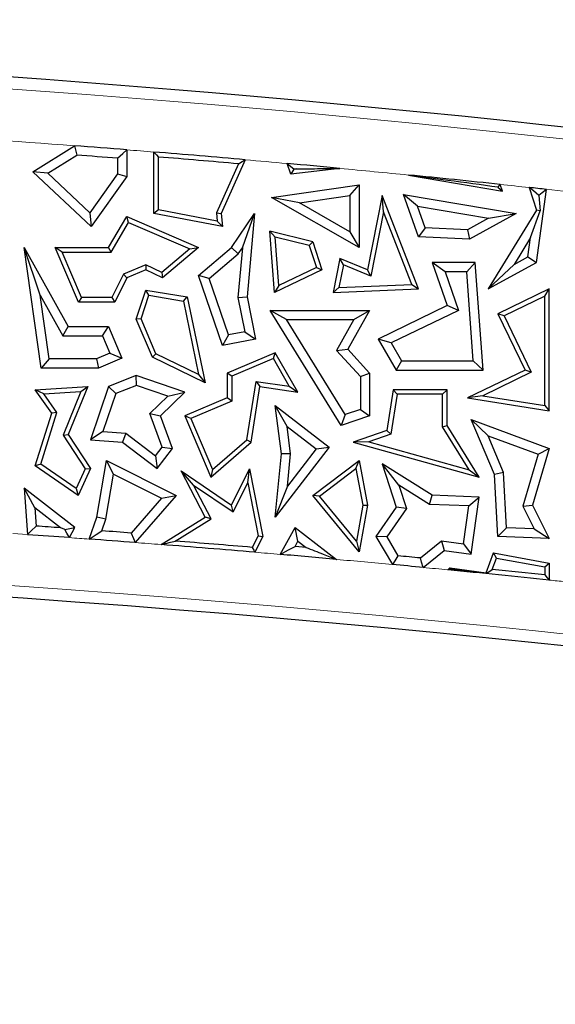
# Model space of a CAD drawing. Units: millimetres. Extents: x 0 to 420, y 0 to 297.
# Drawn here: x 157 to 161, y 136 to 143 of the extents above; entities that cross this region are included whole.
import ezdxf

# ---------------------------------------------------------------- set-up
doc = ezdxf.new("R2010")
doc.units = ezdxf.units.MM

msp = doc.modelspace()

# ---------------------------------------------------------------- linework, layer by layer
at = {"color": 7, "linetype": 'Continuous', "lineweight": 25}
for p, q in [((156.7547, 142.0189), (157.0745, 142.2194)), ((157.4761, 142.1881), (157.4761, 141.9823)), ((156.8699, 142.0078), (157.0923, 142.1473)), ((157.4056, 142.123), (157.4056, 142.0048)), ((157.6846, 141.6986), (157.6846, 142.1713)), ((157.7199, 141.7278), (157.7199, 142.133)), ((158.3858, 142.1119), (158.2014, 141.6986)), ((158.3334, 142.0811), (158.1654, 141.7046)), ((158.7343, 142.0009), (158.7073, 142.0832)), ((159.1124, 142.0456), (158.7343, 142.0009)), ((158.7588, 142.0393), (158.7343, 142.0009)), ((158.7588, 142.0393), (158.7575, 142.0432)), ((158.777, 142.0414), (158.7588, 142.0393)), ((159.1124, 142.0456), (159.1125, 142.0457)), ((159.1125, 142.0457), (159.1124, 142.0456)), ((159.1124, 142.0456), (159.1124, 142.0456)), ((156.8699, 142.0078), (156.7547, 142.0189)), ((157.2041, 141.5989), (156.7547, 142.0189)), ((157.1933, 141.7055), (156.8699, 142.0078)), ((157.4056, 142.0048), (157.1933, 141.7055)), ((157.4761, 141.9823), (157.2041, 141.5989)), ((157.4056, 142.0048), (157.4761, 141.9823)), ((159.6396, 141.9947), (160.3602, 141.8723)), ((158.5879, 141.8228), (159.2597, 141.9198)), ((159.1892, 141.8384), (159.2597, 141.9198)), ((159.2597, 141.9198), (159.2597, 141.4387)), ((160.3255, 141.9015), (160.3602, 141.8723)), ((160.3602, 141.8723), (160.3424, 141.9228)), ((160.5646, 141.8992), (160.6208, 141.7244)), ((160.6208, 141.3233), (160.6973, 141.8848)), ((158.8008, 141.7823), (158.5879, 141.8228)), ((159.2597, 141.4387), (158.5879, 141.8228)), ((158.8008, 141.7823), (159.1892, 141.8384)), ((159.1892, 141.8384), (159.1892, 141.5603)), ((159.4367, 141.8389), (159.3237, 141.2684)), ((159.4477, 141.713), (159.4367, 141.8389)), ((159.7149, 141.1213), (159.4367, 141.8389)), ((159.7068, 141.7552), (159.6004, 141.8446)), ((159.6004, 141.8446), (160.4662, 141.6986)), ((159.7149, 141.5205), (159.6004, 141.8446)), ((160.6386, 141.8389), (160.649, 141.721)), ((157.7199, 141.7278), (157.6846, 141.6986)), ((158.1711, 141.6422), (157.7199, 141.7278)), ((159.1892, 141.5603), (158.8008, 141.7823)), ((159.7656, 141.5889), (159.7068, 141.7552)), ((159.7068, 141.7552), (160.2534, 141.663)), ((157.1933, 141.7055), (157.2041, 141.5989)), ((157.3371, 141.4387), (157.4761, 141.676)), ((157.4907, 141.6313), (157.4761, 141.676)), ((157.4761, 141.676), (158.0256, 141.4387)), ((158.2105, 141.5989), (157.6846, 141.6986)), ((158.1654, 141.7046), (158.1711, 141.6422)), ((158.1654, 141.7046), (158.2014, 141.6986)), ((158.2014, 141.6986), (158.2105, 141.5989)), ((158.2795, 141.4387), (158.4572, 141.6986)), ((158.3633, 141.4363), (158.4572, 141.6986)), ((158.4572, 141.6986), (158.4009, 141.0595)), ((159.4477, 141.713), (159.35, 141.2196)), ((159.6642, 141.1544), (159.4477, 141.713)), ((160.2534, 141.663), (160.091, 141.5745)), ((160.4662, 141.6986), (160.1075, 141.5031)), ((160.6208, 141.7244), (160.25, 141.1213)), ((160.2534, 141.663), (160.4662, 141.6986)), ((160.576, 141.5168), (160.649, 141.721)), ((160.649, 141.721), (160.6208, 141.7244)), ((157.3573, 141.4034), (157.4907, 141.6313)), ((157.4907, 141.6313), (157.9592, 141.4289)), ((158.1711, 141.6422), (158.2105, 141.5989)), ((159.7656, 141.5889), (159.7149, 141.5205)), ((160.091, 141.5745), (159.7656, 141.5889)), ((158.6143, 141.519), (158.5755, 141.565)), ((158.904, 141.4834), (158.5755, 141.565)), ((158.6113, 141.094), (158.5755, 141.565)), ((158.6425, 141.1481), (158.6143, 141.519)), ((158.8766, 141.4538), (158.6143, 141.519)), ((159.1892, 141.5603), (159.2597, 141.4387)), ((160.1075, 141.5031), (159.7149, 141.5205)), ((160.091, 141.5745), (160.1075, 141.5031)), ((160.576, 141.5168), (160.4488, 141.3099)), ((160.5557, 141.3682), (160.576, 141.5168)), ((156.8116, 141.0741), (156.6887, 141.4387)), ((156.6887, 141.4387), (157.0272, 140.8329)), ((156.8197, 140.5148), (156.6887, 141.4387)), ((156.9805, 141.4034), (156.9273, 141.4387)), ((156.9273, 141.4387), (157.3371, 141.4387)), ((157.105, 141.0191), (156.9273, 141.4387)), ((157.3573, 141.4034), (157.3371, 141.4387)), ((157.9592, 141.4289), (157.7445, 141.2482)), ((158.0256, 141.4387), (157.7497, 141.2065)), ((157.9592, 141.4289), (158.0256, 141.4387)), ((158.0256, 141.2245), (158.2795, 141.4387)), ((158.3323, 141.391), (158.2795, 141.4387)), ((158.3633, 141.4363), (158.3297, 141.0557)), ((158.3323, 141.391), (158.3633, 141.4363)), ((158.8766, 141.4538), (158.904, 141.4834)), ((158.8766, 141.4538), (158.9313, 141.2868)), ((158.904, 141.4834), (158.9745, 141.2684)), ((157.1284, 141.0544), (156.9805, 141.4034)), ((156.9805, 141.4034), (157.3573, 141.4034)), ((158.108, 141.2017), (158.3323, 141.391)), ((159.1124, 141.3547), (159.0608, 141.094)), ((159.1387, 141.3059), (159.1124, 141.3547)), ((159.3237, 141.2684), (159.1124, 141.3547)), ((160.4488, 141.3099), (160.5557, 141.3682)), ((160.5557, 141.3682), (160.6208, 141.3233)), ((157.6234, 141.3072), (157.4502, 141.2338)), ((157.6234, 141.3072), (157.6224, 141.2684)), ((157.7445, 141.2482), (157.6234, 141.3072)), ((158.9313, 141.2868), (158.6425, 141.1481)), ((158.9313, 141.2868), (158.9745, 141.2684)), ((159.1387, 141.3059), (159.1041, 141.1311)), ((159.35, 141.2196), (159.1387, 141.3059)), ((159.9204, 141.2528), (159.8214, 141.3233)), ((160.1507, 141.3233), (159.8214, 141.3233)), ((159.8214, 141.3233), (159.9355, 140.9931)), ((160.0852, 141.2528), (160.1507, 141.3233)), ((160.2115, 140.4988), (160.1507, 141.3233)), ((160.25, 141.1213), (160.6208, 141.3233)), ((160.4488, 141.3099), (160.25, 141.1213)), ((157.4502, 141.2338), (157.3628, 141.0544)), ((157.4761, 141.2065), (157.3849, 141.0191)), ((157.4502, 141.2338), (157.4761, 141.2065)), ((157.6224, 141.2684), (157.4761, 141.2065)), ((157.7497, 141.2065), (157.6224, 141.2684)), ((157.7445, 141.2482), (157.7497, 141.2065)), ((158.108, 141.2017), (158.0256, 141.2245)), ((158.2105, 140.6871), (158.0256, 141.2245)), ((158.2572, 140.7682), (158.108, 141.2017)), ((158.9745, 141.2684), (158.6113, 141.094)), ((159.35, 141.2196), (159.3237, 141.2684)), ((160.0852, 141.2528), (159.9204, 141.2528)), ((159.9204, 141.2528), (160.0226, 140.9569)), ((160.1356, 140.5694), (160.0852, 141.2528)), ((158.6425, 141.1481), (158.6113, 141.094)), ((159.1041, 141.1311), (159.0608, 141.094)), ((159.1041, 141.1311), (159.6642, 141.1544)), ((159.6642, 141.1544), (159.7149, 141.1213)), ((156.8116, 141.0741), (156.9858, 140.7624)), ((156.8809, 140.5853), (156.8116, 141.0741)), ((157.1284, 141.0544), (157.105, 141.0191)), ((157.3628, 141.0544), (157.1284, 141.0544)), ((157.3628, 141.0544), (157.3849, 141.0191)), ((157.5492, 140.8894), (157.6224, 141.1128)), ((157.5869, 140.891), (157.6464, 141.073)), ((157.6464, 141.073), (157.6224, 141.1128)), ((157.6224, 141.1128), (157.9409, 141.0595)), ((157.6464, 141.073), (157.9112, 141.0287)), ((157.9112, 141.0287), (157.9409, 141.0595)), ((157.9409, 141.0595), (158.077, 140.401)), ((158.3297, 141.0557), (158.4009, 141.0595)), ((158.3297, 141.0557), (158.3815, 140.7927)), ((158.4009, 141.0595), (158.4643, 140.7371)), ((159.0608, 141.094), (159.7149, 141.1213)), ((160.7197, 141.1213), (160.3254, 140.9304)), ((160.6844, 141.065), (160.3725, 140.914)), ((160.6844, 141.065), (160.7197, 141.1213)), ((160.6844, 140.2277), (160.6844, 141.065)), ((160.7197, 140.1865), (160.7197, 141.1213)), ((157.3849, 141.0191), (157.105, 141.0191)), ((157.9112, 141.0287), (158.028, 140.4641)), ((159.9355, 140.9931), (159.4062, 140.7371)), ((160.0226, 140.9569), (159.9355, 140.9931)), ((158.7035, 140.8864), (158.5771, 140.957)), ((158.5771, 140.957), (159.3401, 140.957)), ((159.1221, 140.0728), (158.5771, 140.957)), ((159.3401, 140.957), (159.1719, 140.6586)), ((159.2194, 140.8864), (159.3401, 140.957)), ((160.0226, 140.9569), (159.5055, 140.7068)), ((160.3725, 140.914), (160.3254, 140.9304)), ((160.3254, 140.9304), (160.5342, 140.4988)), ((160.3725, 140.914), (160.5813, 140.4825)), ((156.9858, 140.7624), (157.0272, 140.8329)), ((157.0272, 140.8329), (157.3371, 140.8329)), ((157.2904, 140.7624), (157.3371, 140.8329)), ((157.3371, 140.8329), (157.4395, 140.5912)), ((157.5869, 140.891), (157.5492, 140.8894)), ((157.6728, 140.5978), (157.5492, 140.8894)), ((157.7001, 140.6238), (157.5869, 140.891)), ((158.7035, 140.8864), (159.2194, 140.8864)), ((159.1526, 140.1578), (158.7035, 140.8864)), ((159.2194, 140.8864), (159.0852, 140.6486)), ((156.9858, 140.7624), (157.2904, 140.7624)), ((157.2904, 140.7624), (157.3471, 140.6286)), ((158.2572, 140.7682), (158.2105, 140.6871)), ((158.3815, 140.7927), (158.2572, 140.7682)), ((158.3815, 140.7927), (158.4643, 140.7371)), ((158.4643, 140.7371), (158.2105, 140.6871)), ((159.5055, 140.7068), (159.4062, 140.7371)), ((159.4062, 140.7371), (159.5447, 140.4988)), ((159.5055, 140.7068), (159.5853, 140.5694)), ((157.3471, 140.6286), (157.2449, 140.5853)), ((157.3471, 140.6286), (157.4395, 140.5912)), ((157.7001, 140.6238), (157.6728, 140.5978)), ((158.077, 140.401), (157.6728, 140.5978)), ((158.028, 140.4641), (157.7001, 140.6238)), ((158.6163, 140.6322), (158.2465, 140.4755)), ((158.6013, 140.5875), (158.6163, 140.6322)), ((158.7903, 140.3288), (158.6163, 140.6322)), ((159.0852, 140.6486), (159.1719, 140.6586)), ((159.0852, 140.6486), (159.2696, 140.4485)), ((159.1719, 140.6586), (159.3401, 140.476)), ((156.8809, 140.5853), (156.8197, 140.5148)), ((157.2449, 140.5853), (156.8809, 140.5853)), ((157.2449, 140.5853), (157.2592, 140.5148)), ((157.4395, 140.5912), (157.2592, 140.5148)), ((158.6013, 140.5875), (158.2818, 140.4521)), ((158.7235, 140.3744), (158.6013, 140.5875)), ((159.5853, 140.5694), (159.5447, 140.4988)), ((159.5853, 140.5694), (160.1356, 140.5694)), ((160.1356, 140.5694), (160.2115, 140.4988)), ((157.2592, 140.5148), (156.8197, 140.5148)), ((157.5492, 140.4566), (157.3371, 140.3721)), ((157.5511, 140.3814), (157.5492, 140.4566)), ((157.9221, 140.3288), (157.5492, 140.4566)), ((158.028, 140.4641), (158.077, 140.401)), ((158.2818, 140.4521), (158.2465, 140.4755)), ((158.2465, 140.4755), (158.2465, 140.2849)), ((158.2818, 140.4521), (158.2818, 140.2616)), ((159.2696, 140.4485), (159.3401, 140.476)), ((159.2696, 140.4485), (159.2696, 140.1979)), ((159.3401, 140.476), (159.3401, 140.1475)), ((159.5447, 140.4988), (160.2115, 140.4988)), ((160.5342, 140.4988), (160.0922, 140.2849)), ((160.5813, 140.4825), (160.209, 140.3023)), ((160.5813, 140.4825), (160.5342, 140.4988)), ((156.7742, 140.3486), (157.1774, 140.3721)), ((157.1774, 140.3721), (157.0272, 140.0048)), ((157.1236, 140.3337), (157.1774, 140.3721)), ((157.3371, 140.3721), (157.1972, 139.9638)), ((157.3933, 140.3186), (157.3371, 140.3721)), ((157.5511, 140.3814), (157.3933, 140.3186)), ((157.7906, 140.2993), (157.5511, 140.3814)), ((158.3986, 139.9644), (158.469, 140.4122)), ((158.4314, 139.9462), (158.4984, 140.3721)), ((158.469, 140.4122), (158.7235, 140.3744)), ((158.469, 140.4122), (158.4984, 140.3721)), ((158.4984, 140.3721), (158.7903, 140.3288)), ((158.7235, 140.3744), (158.7903, 140.3288)), ((156.8392, 140.3171), (156.7742, 140.3486)), ((156.9001, 140.168), (156.7742, 140.3486)), ((156.8392, 140.3171), (157.1236, 140.3337)), ((156.9389, 140.1739), (156.8392, 140.3171)), ((157.1236, 140.3337), (156.9875, 140.001)), ((157.3933, 140.3186), (157.2936, 140.0276)), ((157.6538, 140.1663), (157.7906, 140.2993)), ((157.7357, 140.1475), (157.9221, 140.3288)), ((157.7906, 140.2993), (157.9221, 140.3288)), ((159.5211, 140.3486), (159.4719, 140.0348)), ((159.5513, 140.3133), (159.5034, 140.0084)), ((159.5513, 140.3133), (159.5211, 140.3486)), ((159.9355, 140.3486), (159.5211, 140.3486)), ((159.9002, 140.3133), (159.5513, 140.3133)), ((159.9002, 140.3133), (159.9355, 140.3486)), ((159.9002, 140.0628), (159.9002, 140.3133)), ((159.9355, 140.0728), (159.9355, 140.3486)), ((160.209, 140.3023), (160.0922, 140.2849)), ((160.209, 140.3023), (160.6844, 140.2277)), ((158.2465, 140.2849), (157.9221, 140.1475)), ((158.2818, 140.2616), (157.9684, 140.1288)), ((158.2818, 140.2616), (158.2465, 140.2849)), ((158.7076, 140.0665), (158.6163, 140.2263)), ((158.6631, 139.8569), (158.6163, 140.2263)), ((158.6163, 140.2263), (159.0297, 139.9066)), ((160.0922, 140.2849), (160.7197, 140.1865)), ((160.6844, 140.2277), (160.7197, 140.1865)), ((156.7742, 139.7642), (156.9001, 140.168)), ((156.8156, 139.7786), (156.9389, 140.1739)), ((156.9389, 140.1739), (156.9001, 140.168)), ((157.7472, 139.909), (157.6538, 140.1663)), ((157.6538, 140.1663), (157.7357, 140.1475)), ((157.8266, 139.897), (157.7357, 140.1475)), ((157.9684, 140.1288), (157.9221, 140.1475)), ((157.9221, 140.1475), (158.1215, 139.677)), ((159.1526, 140.1578), (159.1221, 140.0728)), ((159.3401, 140.1475), (159.1221, 140.0728)), ((159.2696, 140.1979), (159.1526, 140.1578)), ((159.2696, 140.1979), (159.3401, 140.1475)), ((157.9684, 140.1288), (158.135, 139.7355)), ((158.734, 139.8579), (158.7076, 140.0665)), ((158.7076, 140.0665), (158.9308, 139.8939)), ((159.9002, 140.0628), (159.9355, 140.0728)), ((160.1812, 139.677), (159.9355, 140.0728)), ((160.2494, 139.9959), (160.1207, 140.1188)), ((160.299, 139.6978), (160.1207, 140.1188)), ((160.1207, 140.1188), (160.7197, 139.897)), ((156.9875, 140.001), (157.0272, 140.0048)), ((156.9875, 140.001), (157.1571, 139.7406)), ((157.0272, 140.0048), (157.1972, 139.7436)), ((157.2936, 140.0276), (157.1972, 139.9638)), ((157.2936, 140.0276), (157.4691, 140.0151)), ((157.4691, 140.0151), (157.4432, 139.9462)), ((157.4691, 140.0151), (157.6966, 139.8424)), ((159.4719, 140.0348), (159.2144, 139.9462)), ((159.5034, 140.0084), (159.3331, 139.9498)), ((159.5034, 140.0084), (159.4719, 140.0348)), ((160.1036, 139.7352), (159.9002, 140.0628)), ((160.3688, 139.714), (160.2494, 139.9959)), ((160.2494, 139.9959), (160.6333, 139.8537)), ((157.1972, 139.9638), (157.4432, 139.9462)), ((157.4432, 139.9462), (157.7101, 139.7436)), ((158.1215, 139.677), (158.4314, 139.9462)), ((158.135, 139.7355), (158.3986, 139.9644)), ((158.3986, 139.9644), (158.4314, 139.9462)), ((159.3331, 139.9498), (159.2144, 139.9462)), ((159.2144, 139.9462), (160.1812, 139.677)), ((159.3331, 139.9498), (160.1036, 139.7352)), ((157.6966, 139.8424), (157.7472, 139.909)), ((157.6966, 139.8424), (157.7101, 139.7436)), ((157.7101, 139.7436), (157.8266, 139.897)), ((157.7472, 139.909), (157.8266, 139.897)), ((159.0297, 139.9066), (158.6163, 139.372)), ((158.6163, 139.372), (158.6631, 139.8569)), ((158.734, 139.8579), (158.6631, 139.8569)), ((158.9308, 139.8939), (158.71, 139.6084)), ((158.71, 139.6084), (158.734, 139.8579)), ((158.9308, 139.8939), (159.0297, 139.9066)), ((160.6333, 139.8537), (160.5155, 139.4564)), ((160.7197, 139.897), (160.591, 139.4632)), ((160.6333, 139.8537), (160.7197, 139.897)), ((156.8156, 139.7786), (156.7742, 139.7642)), ((157.1035, 139.538), (156.7742, 139.7642)), ((157.0888, 139.5909), (156.8156, 139.7786)), ((157.2465, 139.372), (157.3202, 139.8053)), ((157.3737, 139.6997), (157.3202, 139.8053)), ((157.3202, 139.8053), (157.8546, 139.538)), ((158.904, 139.538), (159.2597, 139.8053)), ((159.2355, 139.743), (159.2597, 139.8053)), ((159.2597, 139.8053), (159.3237, 139.4632)), ((159.5641, 139.6164), (159.4367, 139.7789)), ((159.8214, 139.5392), (159.4367, 139.7789)), ((159.4367, 139.7789), (159.5447, 139.4486)), ((157.1571, 139.7406), (157.0888, 139.5909)), ((157.1972, 139.7436), (157.1035, 139.538)), ((157.1571, 139.7406), (157.1972, 139.7436)), ((157.3151, 139.3546), (157.3737, 139.6997)), ((157.3737, 139.6997), (157.7418, 139.5156)), ((157.9891, 139.6177), (157.8935, 139.7253)), ((158.077, 139.372), (157.8935, 139.7253)), ((157.8935, 139.7253), (158.2795, 139.4632)), ((158.135, 139.7355), (158.1215, 139.677)), ((158.2795, 139.4632), (158.4194, 139.7428)), ((158.4045, 139.6343), (158.4194, 139.7428)), ((158.4194, 139.7428), (158.5205, 139.2222)), ((158.9546, 139.532), (159.2355, 139.743)), ((159.2355, 139.743), (159.2878, 139.463)), ((160.1036, 139.7352), (160.1812, 139.677)), ((160.3688, 139.714), (160.299, 139.6978)), ((160.3254, 139.2222), (160.299, 139.6978)), ((160.3922, 139.2903), (160.3688, 139.714)), ((158.1233, 139.3594), (157.9891, 139.6177)), ((157.9891, 139.6177), (158.293, 139.4113)), ((158.293, 139.4113), (158.4045, 139.6343)), ((158.4045, 139.6343), (158.4836, 139.2273)), ((159.5641, 139.6164), (159.6227, 139.4372)), ((159.8, 139.4694), (159.5641, 139.6164)), ((156.6887, 139.5939), (156.7147, 139.2369)), ((156.7705, 139.4415), (156.6887, 139.5939)), ((157.0783, 139.2926), (156.6887, 139.5939)), ((157.0888, 139.5909), (157.1035, 139.538)), ((157.8546, 139.538), (157.5406, 139.1763)), ((157.7418, 139.5156), (157.8546, 139.538)), ((158.71, 139.6084), (158.6163, 139.372)), ((158.9546, 139.532), (158.904, 139.538)), ((159.2597, 139.1049), (158.904, 139.538)), ((159.8, 139.4694), (159.8214, 139.5392)), ((160.1812, 139.5255), (159.8214, 139.5392)), ((157.7418, 139.5156), (157.5106, 139.2494)), ((158.293, 139.4113), (158.2795, 139.4632)), ((159.2385, 139.1864), (158.9546, 139.532)), ((159.2878, 139.463), (159.2385, 139.1864)), ((159.3237, 139.4632), (159.2597, 139.1049)), ((159.2878, 139.463), (159.3237, 139.4632)), ((160.1007, 139.458), (159.8, 139.4694)), ((160.1007, 139.458), (160.1812, 139.5255)), ((160.1207, 139.0867), (160.1812, 139.5255)), ((160.5155, 139.4564), (160.591, 139.4632)), ((160.591, 139.4632), (160.7197, 139.2073)), ((156.7705, 139.4415), (156.7806, 139.3029)), ((156.9667, 139.2897), (156.7705, 139.4415)), ((159.5447, 139.4486), (159.3876, 139.2222)), ((159.6227, 139.4372), (159.4714, 139.2192)), ((159.6227, 139.4372), (159.5447, 139.4486)), ((160.0605, 139.1662), (160.1007, 139.458)), ((160.5155, 139.4564), (160.603, 139.2823)), ((157.1885, 139.2028), (157.2465, 139.372)), ((157.3151, 139.3546), (157.2465, 139.372)), ((157.2848, 139.2664), (157.3151, 139.3546)), ((157.7398, 139.1608), (158.077, 139.372)), ((157.849, 139.1876), (158.1233, 139.3594)), ((158.1233, 139.3594), (158.077, 139.372)), ((157.0019, 139.2762), (157.0783, 139.2926)), ((157.0363, 139.214), (157.0783, 139.2926)), ((158.6536, 139.0855), (158.7687, 139.2926)), ((158.7905, 139.1866), (158.7687, 139.2926)), ((158.7687, 139.2926), (159.0862, 139.0473)), ((160.3922, 139.2903), (160.3254, 139.2222)), ((160.603, 139.2823), (160.3922, 139.2903)), ((160.603, 139.2823), (160.7197, 139.2073)), ((158.4836, 139.2273), (158.4395, 139.1392)), ((158.5205, 139.2222), (158.4603, 139.102)), ((158.4836, 139.2273), (158.5205, 139.2222)), ((158.7681, 139.1463), (158.7905, 139.1866)), ((158.7905, 139.1866), (158.8522, 139.1389)), ((159.2385, 139.1864), (159.2597, 139.1049)), ((159.3876, 139.2222), (159.5147, 139.0079)), ((159.4714, 139.2192), (159.3876, 139.2222)), ((159.4714, 139.2192), (159.5571, 139.0747)), ((159.7296, 139.0584), (159.8918, 139.1895)), ((159.8918, 139.1895), (159.9124, 139.1154)), ((159.8918, 139.1895), (160.0605, 139.1662)), ((160.0605, 139.1662), (160.1207, 139.0867)), ((160.7197, 139.2073), (160.3254, 139.2222)), ((158.8522, 139.1389), (158.7681, 139.1463)), ((159.7515, 138.9854), (159.9124, 139.1154)), ((159.9124, 139.1154), (160.1207, 139.0867)), ((160.2354, 138.9449), (160.292, 139.0979)), ((160.3148, 139.0578), (160.292, 139.0979)), ((160.292, 139.0979), (160.7197, 139.0185)), ((160.2818, 138.9688), (160.3148, 139.0578)), ((160.3148, 139.0578), (160.6844, 138.9892)), ((160.6844, 138.9892), (160.7197, 139.0185)), ((160.7197, 139.0185), (160.7197, 138.8886)), ((159.9418, 138.967), (159.9558, 138.9834)), ((159.9593, 138.9741), (159.9558, 138.9834)), ((159.9558, 138.9834), (160.2354, 138.9449)), ((160.2376, 138.9412), (160.2354, 138.9449)), ((160.6844, 138.9892), (160.6844, 138.9277))]:
    msp.add_line(p, q, dxfattribs=at)
at = {"color": 8, "linetype": 'Continuous', "lineweight": 18}
msp.add_line((156.7147, 139.2369), (156.6009, 139.2447), dxfattribs=at)
at = {"color": 7, "linetype": 'Continuous', "lineweight": 25, "flags": 128}
for points in [[(157.0745, 142.2194), (157.0845, 142.179), (157.0923, 142.1473)], [(157.4056, 142.123), (157.4451, 142.1594), (157.4761, 142.1881)], [(157.6846, 142.1713), (157.7044, 142.1499), (157.7199, 142.133)], [(158.3334, 142.0811), (158.3628, 142.0984), (158.3858, 142.1119)], [(158.7073, 142.0832), (158.7354, 142.0608), (158.7575, 142.0432)], [(158.7575, 142.0432), (158.76, 142.043), (158.7624, 142.0428), (158.7648, 142.0426), (158.7673, 142.0423), (158.7697, 142.0421), (158.7722, 142.0419), (158.7746, 142.0417), (158.777, 142.0414)], [(160.3424, 141.9228), (160.3329, 141.9109), (160.3255, 141.9015)], [(160.6386, 141.8389), (160.5971, 141.8726), (160.5646, 141.8992)], [(160.6973, 141.8848), (160.6644, 141.8591), (160.6386, 141.8389)], [(156.7806, 139.3029), (156.7437, 139.2659), (156.7147, 139.2369)], [(157.0019, 139.2762), (156.9822, 139.2838), (156.9667, 139.2897)], [(157.0363, 139.214), (157.017, 139.2488), (157.0019, 139.2762)], [(157.1885, 139.2028), (157.2425, 139.2384), (157.2848, 139.2664)], [(157.5106, 139.2494), (157.5274, 139.2085), (157.5406, 139.1763)], [(158.4395, 139.1392), (158.4512, 139.1184), (158.4603, 139.102)], [(158.6536, 139.0855), (158.7177, 139.1196), (158.7681, 139.1463)], [(159.5571, 139.0747), (159.5333, 139.0373), (159.5147, 139.0079)], [(159.7515, 138.9854), (159.7393, 139.0263), (159.7296, 139.0584)], [(159.9418, 138.967), (159.9516, 138.971), (159.9593, 138.9741)], [(160.2376, 138.9412), (160.2624, 138.9567), (160.2818, 138.9688)], [(160.6844, 138.9277), (160.7042, 138.9058), (160.7197, 138.8886)]]:
    msp.add_lwpolyline(points, dxfattribs=at)
at = {"color": 7, "linetype": 'Continuous', "lineweight": 25}
for centre, radius, start, end in [((148.5294, 29.913), 113.12, 80.58072, 101.351966), ((148.5294, 29.913), 112.631, 85.443988, 85.648877), ((148.5294, 29.913), 112.5605, 85.477142, 85.637063), ((148.5294, 29.913), 112.631, 84.979597, 85.337565), ((148.5294, 29.913), 112.5957, 85.004768, 85.318097), ((148.5294, 29.913), 112.631, 84.608407, 84.815401), ((148.5294, 29.913), 112.631, 83.979636, 84.338976), ((148.5294, 29.913), 112.631, 83.798031, 83.865953), ((148.5294, 21.913), 117.609, 85.852069, 86.009124), ((148.5294, 21.913), 117.6795, 85.888529, 85.979352), ((148.5294, 21.913), 117.6795, 85.622989, 85.733207), ((148.5294, 21.913), 117.609, 85.605706, 85.777706), ((148.5294, 21.913), 117.609, 85.15616, 85.50835), ((148.5294, 21.913), 117.6443, 85.167805, 85.456377), ((148.5294, 21.913), 117.609, 84.850117, 85.061659), ((148.5294, 21.913), 117.12, 76.165311, 101.351966), ((148.5294, 21.913), 117.609, 84.524558, 84.640455), ((148.5294, 21.913), 117.6795, 84.538581, 84.622965), ((148.5294, 21.913), 117.609, 84.050545, 84.431444), ((148.5294, 21.913), 117.6443, 84.069603, 84.266694)]:
    msp.add_arc(centre, radius, start, end, dxfattribs=at)
at = {"color": 8, "linetype": 'Continuous', "lineweight": 18}
for centre, radius, start, end in [((148.5294, 29.913), 113.0295, 80.58072, 101.351966), ((148.5294, 29.913), 112.631, 85.648877, 86.352696), ((148.5294, 29.913), 112.631, 85.337565, 85.443988), ((148.5294, 29.913), 112.631, 84.815401, 84.979597), ((148.5294, 29.913), 112.631, 84.338976, 84.608407), ((148.5294, 29.913), 112.631, 83.865953, 83.979636), ((148.5294, 29.913), 112.631, 83.623461, 83.798031), ((148.5294, 21.913), 117.609, 85.777706, 85.852069), ((148.5294, 21.913), 117.609, 85.50835, 85.605706), ((148.5294, 21.913), 117.2105, 76.221308, 101.351966), ((148.5294, 21.913), 117.609, 85.061659, 85.15616), ((148.5294, 21.913), 117.609, 84.640455, 84.850117), ((148.5294, 21.913), 117.609, 84.431444, 84.524558), ((148.5294, 21.913), 117.609, 83.991139, 84.050545)]:
    msp.add_arc(centre, radius, start, end, dxfattribs=at)
at = {"color": 7, "linetype": 'Continuous', "lineweight": 25}
msp.add_ellipse((156.8532, 134.6807), major_axis=(8.5086, 8.5086), ratio=0.997265, start_param=6.105967, end_param=7.067214, dxfattribs=at)
for points, knots in [([(158.777, 142.0414), (158.8397, 142.0423), (158.9516, 142.0437), (159.0633, 142.0451), (159.1124, 142.0456)], [0, 0, 0, 0, 0.56, 1, 1, 1, 1]), ([(160.3255, 141.9015), (160.1974, 141.919), (159.9685, 141.9504), (159.7401, 141.9812), (159.6396, 141.9947)], [0, 0, 0, 0, 0.559998, 1, 1, 1, 1]), ([(157.7398, 139.1608), (157.7602, 139.1658), (157.7966, 139.1748), (157.833, 139.1837), (157.849, 139.1876)], [0, 0, 0, 0, 0.56, 1, 1, 1, 1]), ([(158.8522, 139.1389), (158.8958, 139.1219), (158.9737, 139.0914), (159.0518, 139.0608), (159.0862, 139.0473)], [0, 0, 0, 0, 0.56, 1, 1, 1, 1]), ([(159.9593, 138.9741), (160.0113, 138.968), (160.104, 138.957), (160.1968, 138.946), (160.2376, 138.9412)], [0, 0, 0, 0, 0.56, 1, 1, 1, 1])]:
    msp.add_open_spline(points, degree=3, knots=knots, dxfattribs=at)

doc.saveas('drawing.dxf')
